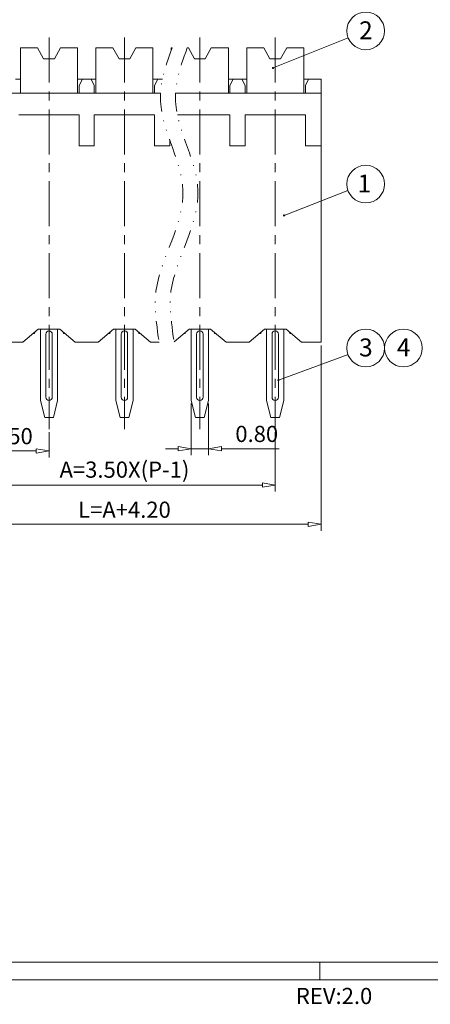
# Model space of a CAD drawing. Units: millimetres. Extents: x 15065 to 15362, y 746 to 959.
# Drawn here: x 15171 to 15229, y 751 to 888 of the extents above; entities that cross this region are included whole.
import ezdxf
from ezdxf.enums import TextEntityAlignment as Align

# ---------------------------------------------------------------- set-up
doc = ezdxf.new("R2010")
doc.units = ezdxf.units.MM
doc.header["$MEASUREMENT"] = 0
doc.linetypes.add('CENTER', pattern=[2, 1.25, -0.25, 0.25, -0.25])
doc.linetypes.add('DIVIDE', pattern=[31.75, 12.7, -6.35, 0, -6.35, 0, -6.35])
doc.layers.get('0').update_dxf_attribs({"lineweight": 15})
for name, color, linetype, lineweight in [('center', 1, 'CENTER', 9), ('dim', 31, 'Continuous', 9), ('from', 7, 'Continuous', 13), ('TEXT', 200, 'Continuous', 9)]:
    doc.layers.add(name, color=color, linetype=linetype, lineweight=lineweight)
doc.styles.add('BOM', font='gbenor.shx', dxfattribs={"width": 0.75, "oblique": 5.000002, "bigfont": 'gbcbig.shx'})
doc.styles.add('ISO', font='iso.shx', dxfattribs={"width": 0.8, "oblique": 5})
doc.styles.add('romantic', font='romantic.ttf')
doc.styles.add('tony_dim', font='gbenor.shx', dxfattribs={"width": 0.8, "oblique": 5, "height": 3})
doc.styles.add('TXT', font='gbenor.shx', dxfattribs={"bigfont": 'gbcbig.shx'})
doc.dimstyles.new('ISO', dxfattribs={"dimscale": 0.9, "dimtxt": 2.5, "dimasz": 2, "dimexe": 1, "dimexo": 0.5, "dimgap": 1, "dimtad": 1, "dimzin": 0, "dimdsep": 46, "dimtxsty": 'ISO', "dimblk": 'CLOSEDBLANK', "dimcen": 0.09, "dimclrd": 256, "dimclre": 256, "dimclrt": 256, "dimadec": 1, "dimazin": 0, "dimtfac": 1, "dimtmove": 0, "dimatfit": 3, "dimldrblk": 'CLOSEDBLANK', "dimfxl": 1, "dimtolj": 1, "dimtzin": 0, "dimlwd": -1, "dimlwe": -1, "dimarcsym": 0})
doc.dimstyles.new('YanXiu', dxfattribs={"dimtxt": 3, "dimasz": 2, "dimexe": 1, "dimexo": 1, "dimgap": 0.5, "dimtad": 1, "dimzin": 1, "dimdsep": 46, "dimtxsty": 'tony_dim', "dimblk": 'CLOSEDBLANK', "dimcen": 0, "dimclrd": 31, "dimclre": 31, "dimclrt": 31, "dimadec": 0, "dimazin": 0, "dimtfac": 1, "dimtofl": 0, "dimtmove": 0, "dimatfit": 3, "dimldrblk": 'CLOSEDBLANK', "dimfxl": 1, "dimlwd": 9, "dimlwe": 9, "dimarcsym": 0})
doc.dimstyles.new('YanXiu$7', dxfattribs={"dimscale": 1.3, "dimtxt": 3.5, "dimasz": 2, "dimexe": 0.5, "dimexo": 0.5, "dimgap": 0.5, "dimtad": 1, "dimzin": 1, "dimdsep": 46, "dimtxsty": 'tony_dim', "dimblk": 'CLOSEDBLANK', "dimcen": 0.2, "dimclrd": 31, "dimclre": 31, "dimclrt": 31, "dimadec": 0, "dimazin": 0, "dimtfac": 1, "dimtofl": 0, "dimtmove": 0, "dimatfit": 3, "dimldrblk": 'CLOSEDBLANK', "dimfxl": 1, "dimlwd": 5, "dimlwe": 5, "dimarcsym": 0})

# ---------------------------------------------------------------- blocks, each defined once
blk = doc.blocks.new('_ClosedBlank')
at = {"color": 0, "linetype": 'ByBlock', "lineweight": -2}
for p, q in [((-1, 0.167), (0, 0)), ((-1, 0.167), (-1, -0.167)), ((0, 0), (-1, -0.167))]:
    blk.add_line(p, q, dxfattribs=at)
blk = doc.blocks.new('*D21')
at = {"layer": 'Defpoints', "color": 0, "ltscale": 0.5}
for p in [(15165.05, 830.77), (15175.55, 830.77), (15175.55, 827.72)]:
    blk.add_point(p, dxfattribs=at)
at = {"layer": 'dim', "ltscale": 0.5}
for p, q in [((15165.05, 830.32), (15165.05, 826.82)), ((15175.55, 830.32), (15175.55, 826.82)), ((15166.85, 827.72), (15173.75, 827.72))]:
    blk.add_line(p, q, dxfattribs=at)
at = {"layer": 'dim', "ltscale": 0.5, "xscale": 1.8, "yscale": 1.8, "zscale": 1.8, "rotation": 180}
blk.add_blockref('_ClosedBlank', (15165.05, 827.72), dxfattribs=at)
at = {"layer": 'dim', "ltscale": 0.5, "xscale": 1.8, "yscale": 1.8, "zscale": 1.8}
blk.add_blockref('_ClosedBlank', (15175.55, 827.72), dxfattribs=at)
at = {"layer": 'dim', "ltscale": 0.5, "insert": (15170.3, 829.78), "char_height": 2.25, "attachment_point": 5, "style": 'ISO'}
blk.add_mtext('\\A1;3.50', dxfattribs=at)
blk = doc.blocks.new('*D22')
at = {"layer": 'Defpoints', "color": 0, "ltscale": 0.5}
for p in [(15165.05, 830.77), (15207.05, 830.77), (15207.05, 822.97)]:
    blk.add_point(p, dxfattribs=at)
at = {"layer": 'dim', "ltscale": 0.5}
for p, q in [((15165.05, 830.32), (15165.05, 822.07)), ((15207.05, 830.32), (15207.05, 822.07)), ((15166.85, 822.97), (15205.25, 822.97))]:
    blk.add_line(p, q, dxfattribs=at)
at = {"layer": 'dim', "ltscale": 0.5, "xscale": 1.8, "yscale": 1.8, "zscale": 1.8, "rotation": 180}
blk.add_blockref('_ClosedBlank', (15165.05, 822.97), dxfattribs=at)
at = {"layer": 'dim', "ltscale": 0.5, "xscale": 1.8, "yscale": 1.8, "zscale": 1.8}
blk.add_blockref('_ClosedBlank', (15207.05, 822.97), dxfattribs=at)
at = {"layer": 'dim', "ltscale": 0.5, "insert": (15186.05, 825.12), "char_height": 2.25, "attachment_point": 5, "style": 'ISO'}
blk.add_mtext('\\A1;A=3.50X(P-1)', dxfattribs=at)
blk = doc.blocks.new('*D14')
at = {"layer": 'Defpoints', "color": 0, "ltscale": 0.5}
for p in [(15158.66, 842.86), (15213.44, 842.86), (15213.44, 817.51)]:
    blk.add_point(p, dxfattribs=at)
at = {"layer": 'dim', "ltscale": 0.5}
for p, q in [((15158.66, 842.41), (15158.66, 816.61)), ((15213.44, 842.41), (15213.44, 816.61)), ((15160.46, 817.51), (15211.64, 817.51))]:
    blk.add_line(p, q, dxfattribs=at)
at = {"layer": 'dim', "ltscale": 0.5, "xscale": 1.8, "yscale": 1.8, "zscale": 1.8, "rotation": 180}
blk.add_blockref('_ClosedBlank', (15158.66, 817.51), dxfattribs=at)
at = {"layer": 'dim', "ltscale": 0.5, "xscale": 1.8, "yscale": 1.8, "zscale": 1.8}
blk.add_blockref('_ClosedBlank', (15213.44, 817.51), dxfattribs=at)
at = {"layer": 'dim', "ltscale": 0.5, "insert": (15186.05, 819.54), "char_height": 2.25, "attachment_point": 5, "style": 'ISO'}
blk.add_mtext('\\A1;L=A+4.20', dxfattribs=at)
blk = doc.blocks.new('*D24')
at = {"layer": 'Defpoints', "color": 0, "ltscale": 0.5}
for p in [(15195.35, 834.76), (15197.75, 834.76), (15197.75, 828.02)]:
    blk.add_point(p, dxfattribs=at)
at = {"layer": 'dim', "ltscale": 0.5}
for p, q in [((15195.35, 834.31), (15195.35, 827.12)), ((15197.75, 834.31), (15197.75, 827.12)), ((15193.55, 828.02), (15191.75, 828.02)), ((15195.35, 828.02), (15197.75, 828.02)), ((15199.55, 828.02), (15207.6, 828.02))]:
    blk.add_line(p, q, dxfattribs=at)
at = {"layer": 'dim', "ltscale": 0.5, "xscale": 1.8, "yscale": 1.8, "zscale": 1.8}
blk.add_blockref('_ClosedBlank', (15195.35, 828.02), dxfattribs=at)
at = {"layer": 'dim', "ltscale": 0.5, "xscale": 1.8, "yscale": 1.8, "zscale": 1.8, "rotation": 180}
blk.add_blockref('_ClosedBlank', (15197.75, 828.02), dxfattribs=at)
at = {"layer": 'dim', "ltscale": 0.5, "insert": (15204.47, 830.09), "char_height": 2.25, "attachment_point": 5, "style": 'ISO'}
blk.add_mtext('\\A1;0.80', dxfattribs=at)
blk = doc.blocks.new('对外图框')
at = {"layer": 'from', "color": 7, "lineweight": 9}
for p, q in [((1334.57, 793.91), (1616.57, 793.91)), ((1475.57, 793.91), (1475.57, 791.41)), ((1332.07, 791.41), (1619.07, 791.41))]:
    blk.add_line(p, q, dxfattribs=at)
at = {"color": 123, "style": 'BOM'}
blk.add_text('REV:2.0  ', height=2.25, dxfattribs=at).set_placement((1472.22, 788.06))
at = {"layer": 'from', "color": 123, "lineweight": 9, "style": 'BOM', "width": 0.75}
for tag, p, height in [('TL02', (1341.48, 984.91), 3), ('MM', (1581.01, 815.23), 2.5), ('1', (1611.57, 815.03), 2.5), ('1:1', (1581.01, 810.24), 2.5), ('TL-02-NAME-ASM.', (1577.33, 795.17), 2.5)]:
    blk.add_attdef(tag, p, '', height=height, dxfattribs=at)
at = {"layer": 'from', "color": 123, "lineweight": 9, "style": 'TXT'}
blk.add_attdef('唐麒贸', text='', height=3, dxfattribs=at).set_placement((1525.34, 816.39), align=Align.MIDDLE_CENTER)
at = {"layer": 'from', "color": 123, "lineweight": 9, "style": 'BOM'}
blk.add_attdef('DWG.DATE', text='', height=3, dxfattribs=at).set_placement((1544.32, 816.39), align=Align.MIDDLE_LEFT)
at = {"layer": 'from', "color": 123, "lineweight": 9, "style": 'BOM', "width": 0.75}
blk.add_attdef('1', text='', height=2.5, dxfattribs=at).set_placement((1609.56, 815.03), align=Align.RIGHT)
at = {"layer": 'from', "color": 123, "lineweight": 30, "style": 'romantic', "flags": 12}
blk.add_attdef('TLB-100-XP-XC', text='', height=3, dxfattribs=at).set_placement((1596.22, 803.98), align=Align.MIDDLE_CENTER)

msp = doc.modelspace()

# ---------------------------------------------------------------- linework, layer by layer
at = {"linetype": 'Continuous'}
for p, q in [((15171.571, 877.512), (15171.571, 883.812)), ((15173.947, 883.812), (15171.571, 883.812)), ((15173.947, 883.812), (15174.796, 882.312)), ((15177.144, 883.812), (15176.296, 882.312)), ((15179.521, 883.812), (15177.144, 883.812)), ((15179.521, 883.812), (15179.521, 877.512)), ((15182.071, 877.512), (15182.071, 883.812)), ((15184.447, 883.812), (15182.071, 883.812)), ((15184.447, 883.812), (15185.296, 882.312)), ((15187.644, 883.812), (15186.796, 882.312)), ((15190.021, 883.812), (15187.644, 883.812)), ((15190.021, 883.812), (15190.021, 877.512)), ((15192.571, 883.48), (15192.571, 883.812)), ((15192.698, 883.812), (15192.571, 883.812)), ((15194.947, 883.812), (15194.798, 883.812)), ((15194.947, 883.812), (15195.796, 882.312)), ((15198.144, 883.812), (15197.296, 882.312)), ((15200.521, 883.812), (15198.144, 883.812)), ((15200.521, 883.812), (15200.521, 877.512)), ((15203.071, 877.512), (15203.071, 883.812)), ((15205.447, 883.812), (15203.071, 883.812)), ((15205.447, 883.812), (15206.296, 882.312)), ((15208.644, 883.812), (15207.796, 882.312)), ((15211.021, 883.812), (15208.644, 883.812)), ((15211.021, 883.812), (15211.021, 877.512)), ((15174.796, 882.312), (15176.296, 882.312)), ((15185.296, 882.312), (15186.796, 882.312)), ((15195.796, 882.312), (15197.296, 882.312)), ((15206.296, 882.312), (15207.796, 882.312)), ((15170.896, 879.462), (15171.571, 879.462)), ((15179.521, 879.462), (15180.196, 879.462)), ((15180.196, 879.462), (15179.746, 878.562)), ((15179.746, 877.512), (15179.746, 878.562)), ((15181.396, 879.462), (15180.196, 879.462)), ((15181.846, 878.562), (15181.396, 879.462)), ((15181.396, 879.462), (15182.071, 879.462)), ((15181.846, 877.512), (15181.846, 878.562)), ((15190.021, 879.462), (15190.696, 879.462)), ((15190.696, 879.462), (15190.246, 878.562)), ((15190.246, 877.512), (15190.246, 878.562)), ((15191.34, 879.462), (15190.696, 879.462)), ((15200.521, 879.462), (15201.196, 879.462)), ((15201.196, 879.462), (15200.746, 878.562)), ((15200.746, 877.512), (15200.746, 878.562)), ((15202.396, 879.462), (15201.196, 879.462)), ((15202.846, 878.562), (15202.396, 879.462)), ((15202.396, 879.462), (15203.071, 879.462)), ((15202.846, 877.512), (15202.846, 878.562)), ((15211.021, 879.462), (15211.696, 879.462)), ((15211.696, 879.462), (15211.246, 878.562)), ((15211.246, 877.512), (15211.246, 878.562)), ((15213.436, 879.462), (15211.696, 879.462)), ((15213.436, 877.512), (15213.436, 879.462)), ((15191.078, 877.512), (15158.656, 877.512)), ((15208.096, 877.512), (15193.178, 877.512)), ((15213.436, 877.512), (15208.096, 877.512)), ((15213.436, 870.162), (15213.436, 877.512)), ((15179.746, 874.512), (15171.346, 874.512)), ((15179.746, 870.162), (15179.746, 874.512)), ((15181.846, 870.162), (15181.846, 874.512)), ((15190.246, 874.512), (15181.846, 874.512)), ((15190.246, 870.162), (15190.246, 874.512)), ((15200.746, 874.512), (15193.414, 874.512)), ((15200.746, 870.162), (15200.746, 874.512)), ((15208.096, 874.512), (15202.846, 874.512)), ((15202.846, 870.162), (15202.846, 874.512)), ((15211.246, 874.512), (15208.096, 874.512)), ((15211.246, 870.162), (15211.246, 874.512)), ((15181.846, 870.162), (15179.746, 870.162)), ((15192.346, 870.162), (15190.246, 870.162)), ((15192.346, 870.162), (15192.346, 871.024)), ((15202.846, 870.162), (15200.746, 870.162)), ((15213.436, 870.162), (15211.246, 870.162)), ((15213.436, 842.862), (15213.436, 870.162)), ((15171.901, 842.862), (15174.046, 844.662)), ((15173.571, 844.264), (15173.521, 844.062)), ((15177.046, 844.662), (15174.046, 844.662)), ((15179.191, 842.862), (15177.046, 844.662)), ((15177.571, 844.062), (15177.52, 844.264)), ((15182.401, 842.862), (15184.546, 844.662)), ((15184.071, 844.264), (15184.021, 844.062)), ((15187.546, 844.662), (15184.546, 844.662)), ((15189.691, 842.862), (15187.546, 844.662)), ((15188.071, 844.062), (15188.02, 844.264)), ((15192.963, 842.914), (15195.046, 844.662)), ((15194.571, 844.264), (15194.521, 844.062)), ((15198.046, 844.662), (15195.046, 844.662)), ((15200.191, 842.862), (15198.046, 844.662)), ((15198.571, 844.062), (15198.52, 844.264)), ((15203.401, 842.862), (15205.546, 844.662)), ((15205.071, 844.264), (15205.021, 844.062)), ((15208.096, 844.662), (15205.546, 844.662)), ((15208.546, 844.662), (15208.096, 844.662)), ((15210.691, 842.862), (15208.546, 844.662)), ((15209.071, 844.062), (15209.02, 844.264)), ((15171.901, 842.862), (15168.691, 842.862)), ((15173.521, 844.062), (15173.331, 844.062)), ((15177.761, 844.062), (15177.571, 844.062)), ((15182.401, 842.862), (15179.191, 842.862)), ((15184.021, 844.062), (15183.831, 844.062)), ((15188.261, 844.062), (15188.071, 844.062)), ((15190.87, 842.862), (15189.691, 842.862)), ((15194.521, 844.062), (15194.331, 844.062)), ((15198.761, 844.062), (15198.571, 844.062)), ((15203.401, 842.862), (15200.191, 842.862)), ((15205.021, 844.062), (15204.831, 844.062)), ((15209.261, 844.062), (15209.071, 844.062)), ((15213.436, 842.862), (15210.691, 842.862))]:
    msp.add_line(p, q, dxfattribs=at)
for p, q in [((15174.346, 844.662), (15174.346, 834.762)), ((15176.746, 834.762), (15176.746, 844.662)), ((15184.846, 844.662), (15184.846, 834.762)), ((15187.246, 834.762), (15187.246, 844.662)), ((15195.346, 844.662), (15195.346, 834.762)), ((15197.746, 834.762), (15197.746, 844.662)), ((15205.846, 844.662), (15205.846, 834.762)), ((15208.246, 834.762), (15208.246, 844.662)), ((15175.096, 843.987), (15175.096, 835.212)), ((15175.996, 843.987), (15175.996, 835.212)), ((15185.596, 843.987), (15185.596, 835.212)), ((15186.496, 843.987), (15186.496, 835.212)), ((15196.096, 843.987), (15196.096, 835.212)), ((15196.996, 843.987), (15196.996, 835.212)), ((15206.596, 843.987), (15206.596, 835.212)), ((15207.496, 843.987), (15207.496, 835.212)), ((15174.346, 834.762), (15174.946, 832.362)), ((15176.146, 832.362), (15176.746, 834.762)), ((15184.846, 834.762), (15185.446, 832.362)), ((15186.646, 832.362), (15187.246, 834.762)), ((15195.346, 834.762), (15195.946, 832.362)), ((15197.146, 832.362), (15197.746, 834.762)), ((15205.846, 834.762), (15206.446, 832.362)), ((15207.646, 832.362), (15208.246, 834.762)), ((15176.146, 832.362), (15174.946, 832.362)), ((15186.646, 832.362), (15185.446, 832.362)), ((15197.146, 832.362), (15195.946, 832.362)), ((15207.646, 832.362), (15206.446, 832.362))]:
    msp.add_line(p, q)
for centre, start, end in [((15175.546, 843.987), 0, 180), ((15186.046, 843.987), 0, 180), ((15196.546, 843.987), 0, 180), ((15207.046, 843.987), 0, 180), ((15175.546, 835.212), 180, 0), ((15186.046, 835.212), 180, 0), ((15196.546, 835.212), 180, 0), ((15207.046, 835.212), 180, 0)]:
    msp.add_arc(centre, 0.45, start, end)
at = {"layer": 'center', "ltscale": 5}
for p, q in [((15175.546, 885.25), (15175.546, 830.772)), ((15186.046, 885.25), (15186.046, 830.772)), ((15196.546, 885.25), (15196.546, 830.772)), ((15207.046, 885.25), (15207.046, 830.772))]:
    msp.add_line(p, q, dxfattribs=at)
at = {"layer": 'dim', "color": 2, "linetype": 'DIVIDE', "ltscale": 0.2}
for points, knots in [([(15192.698, 883.812), (15191.476, 880.649), (15189.911, 874.317), (15197.115, 863.271), (15190.11, 853.21), (15190.251, 847.062), (15190.87, 842.862)], [4.0698458, 4.0698458, 4.0698458, 4.0698458, 11.366241, 23.6969336, 38.2538855, 42.7081224, 42.7081224, 42.7081224, 42.7081224]), ([(15194.798, 883.812), (15193.576, 880.649), (15192.011, 874.317), (15199.215, 863.271), (15192.215, 853.216), (15192.351, 847.074), (15192.963, 842.914)], [4.0698458, 4.0698458, 4.0698458, 4.0698458, 11.366241, 23.6969336, 38.2538855, 42.6896756, 42.6896756, 42.6896756, 42.6896756])]:
    msp.add_open_spline(points, degree=3, knots=knots, dxfattribs=at)
at = {"layer": 'TEXT', "color": 4}
for centre in [(15219.644, 886.177), (15219.644, 864.864), (15219.644, 842.046), (15224.894, 842.046)]:
    msp.add_circle(centre, 2.625, dxfattribs=at)

# ---------------------------------------------------------------- block references
at = {"layer": 'dim'}
msp.add_blockref('对外图框', (13737.702, -37.316), dxfattribs=at)

# ---------------------------------------------------------------- texts
at = {"layer": 'TEXT', "color": 4, "char_height": 2.5, "width": 7.86937, "attachment_point": 5, "style": 'ISO'}
for s, insert in [('{\\Q0;\\W1;2}', (15219.671, 886.255)), ('{\\Q0;\\W1;1}', (15219.459, 864.942)), ('{\\Q0;\\W1;3}', (15219.671, 842.124)), ('{\\Q0;\\W1;4}', (15224.921, 842.124))]:
    msp.add_mtext(s, dxfattribs=dict(at, insert=insert))

# ---------------------------------------------------------------- dimensions: what is measured, and where the dimension line sits
at = {"layer": 'dim', "ltscale": 0.5}
for base, p1, p2, text, picture, middle in [((15213.436, 817.512), (15158.656, 842.862), (15213.436, 842.862), 'L=A+4.20', '*D14', (15186.046, 819.537)), ((15207.046, 822.972), (15165.046, 830.772), (15207.046, 830.772), 'A=3.50X(P-1)', '*D22', (15186.046, 825.122))]:
    dim = msp.add_linear_dim(base=base, p1=p1, p2=p2, text=text, dimstyle='ISO', override={"dimlfac": 0.333333}, dxfattribs=at)
    dim.commit()
    dim.dimension.update_dxf_attribs({"geometry": picture, "text_midpoint": middle})
dim = msp.add_linear_dim(base=(15197.746, 828.025), p1=(15195.346, 834.762), p2=(15197.746, 834.762), dimstyle='ISO', override={"dimlfac": 0.333333}, dxfattribs=at)
dim.commit()
dim.dimension.update_dxf_attribs({"geometry": '*D24', "text_midpoint": (15204.472, 828.025), "dimtype": 128})
dim = msp.add_linear_dim(base=(15175.546, 827.72), p1=(15165.046, 830.772), p2=(15175.546, 830.772), dimstyle='ISO', override={"dimlfac": 0.333333}, dxfattribs=at)
dim.commit()
dim.dimension.update_dxf_attribs({"geometry": '*D21', "text_midpoint": (15170.296, 829.776)})

# ---------------------------------------------------------------- leaders
for points, dimstyle, override in [([(15206.742, 881.026), (15217.207, 885.204)], 'YanXiu', {"dimscale": 0.8, "dimasz": 1.5, "dimexe": 0.5, "dimexo": 0.1, "dimgap": 0.5, "dimlfac": 0.333333, "dimclrt": 3, "dimtofl": 0, "dimldrblk": 'DotSmall', "dimlwe": -1}), ([(15208.268, 860.492), (15217.177, 863.969)], 'YanXiu$7', {"dimscale": 0.8, "dimtxt": 3, "dimasz": 1.5, "dimexo": 0.1, "dimlfac": 0.333333, "dimcen": 0, "dimclrt": 3, "dimldrblk": 'DotSmall', "dimlwd": 9, "dimlwe": -1}), ([(15207.491, 837.571), (15217.181, 841.139)], 'YanXiu$7', {"dimscale": 0.8, "dimtxt": 3, "dimasz": 1.5, "dimexo": 0.1, "dimlfac": 0.333333, "dimcen": 0, "dimclrt": 3, "dimldrblk": 'DotSmall', "dimlwd": 9, "dimlwe": -1})]:
    msp.add_leader(points, dimstyle=dimstyle, override=override, dxfattribs=at)

doc.saveas('drawing.dxf')
